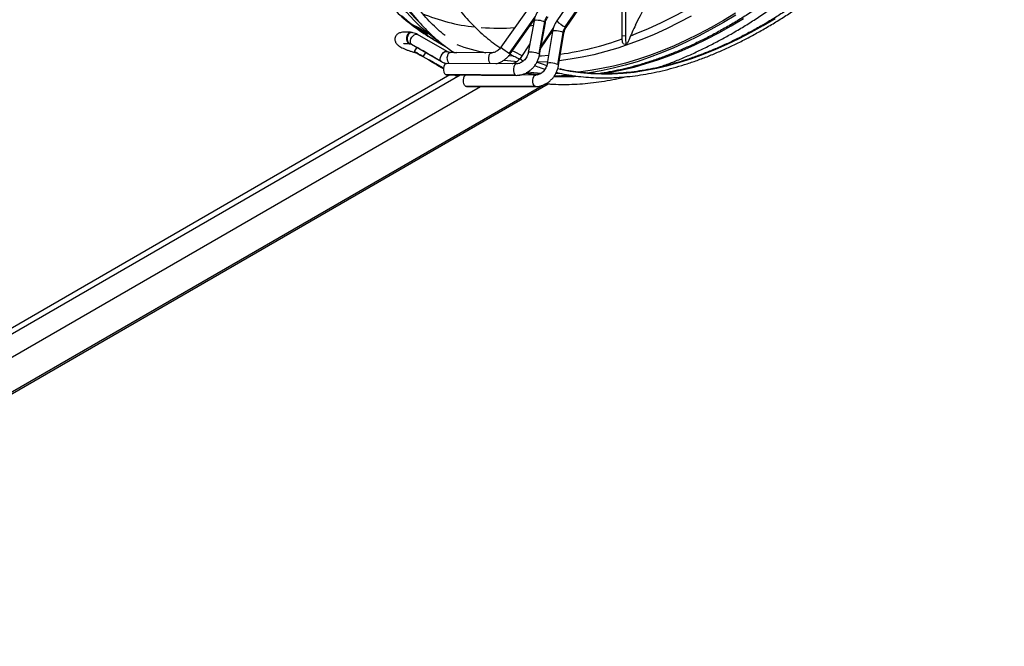
# Model space of a CAD drawing. Units: millimetres. Extents: x 5 to 414, y 3 to 291.
# Drawn here: x 382 to 392, y 139 to 146 of the extents above; entities that cross this region are included whole.
import ezdxf

# ---------------------------------------------------------------- set-up
doc = ezdxf.new("R2010")
doc.units = ezdxf.units.MM

msp = doc.modelspace()

# ---------------------------------------------------------------- linework, layer by layer
at = {"color": 7, "linetype": 'Continuous', "lineweight": 25}
for p, q in [((388.833, 148.066), (386.989, 145.456)), ((387.756, 146.016), (387.558, 145.724)), ((388.224, 145.577), (388.224, 146.085)), ((388.257, 146.081), (388.257, 145.573)), ((387.644, 145.662), (387.843, 145.955)), ((387.654, 145.658), (387.853, 145.951)), ((387.085, 145.389), (387.329, 145.735)), ((387.327, 145.726), (387.268, 145.403)), ((387.434, 145.715), (387.375, 145.391)), ((387.383, 145.382), (387.442, 145.705)), ((386.076, 145.607), (386.069, 145.608)), ((386.142, 145.661), (386.136, 145.651)), ((386.214, 145.612), (386.209, 145.605)), ((387.395, 145.446), (387.517, 145.626)), ((387.515, 145.617), (387.461, 145.29)), ((387.568, 145.28), (387.622, 145.606)), ((386.442, 145.411), (386.138, 145.587)), ((386.302, 145.536), (386.425, 145.465)), ((387.576, 145.271), (387.63, 145.598)), ((388.224, 145.577), (388.257, 145.573)), ((386.049, 145.494), (386.056, 145.493)), ((386.057, 145.491), (386.064, 145.491)), ((386.079, 145.486), (386.383, 145.311)), ((386.132, 145.456), (386.107, 145.412)), ((387.284, 145.491), (387.184, 145.343)), ((388.236, 145.492), (388.269, 145.488)), ((386.198, 145.359), (386.223, 145.403)), ((386.303, 145.299), (386.261, 145.323)), ((386.51, 145.403), (386.474, 145.403)), ((386.895, 145.4), (386.541, 145.403)), ((386.344, 145.275), (386.385, 145.251)), ((387.148, 145.287), (386.436, 145.292)), ((386.47, 145.175), (380.932, 141.978)), ((386.426, 145.178), (386.435, 145.175)), ((387.139, 145.173), (386.426, 145.178)), ((386.435, 145.175), (387.148, 145.17)), ((386.54, 145.162), (386.547, 145.175)), ((387.345, 145.173), (387.182, 145.174)), ((387.605, 145.162), (387.615, 145.168)), ((377.556, 139.361), (387.469, 145.084)), ((378.486, 140.27), (386.78, 145.058)), ((386.629, 145.061), (387.336, 145.059)), ((386.637, 145.058), (386.629, 145.061)), ((386.637, 145.058), (387.345, 145.057))]:
    msp.add_line(p, q, dxfattribs=at)
at = {"color": 8, "linetype": 'Continuous', "lineweight": 25}
for p, q in [((387.075, 145.394), (387.338, 145.766)), ((387.318, 145.676), (387.284, 145.671)), ((387.526, 145.657), (387.399, 145.471)), ((386.063, 145.491), (386.057, 145.493)), ((386.261, 145.323), (386.261, 145.323)), ((387.118, 145.365), (387.069, 145.369)), ((386.303, 145.299), (386.303, 145.299)), ((378.285, 140.39), (386.573, 145.174)), ((387.139, 145.173), (387.148, 145.17)), ((387.588, 145.167), (387.581, 145.162)), ((387.445, 145.084), (378.319, 139.816)), ((387.345, 145.057), (387.336, 145.059))]:
    msp.add_line(p, q, dxfattribs=at)
at = {"color": 7, "linetype": 'Continuous', "lineweight": 25, "flags": 128}
for points in [[(386.372, 145.503), (386.34, 145.526), (386.257, 145.589), (386.178, 145.658), (386.103, 145.731), (386.03, 145.81), (385.961, 145.892), (385.896, 145.98), (385.834, 146.072), (385.776, 146.168), (385.722, 146.269), (385.671, 146.373), (385.624, 146.482), (385.582, 146.595), (385.543, 146.712), (385.508, 146.832), (385.477, 146.956), (385.45, 147.083), (385.427, 147.214), (385.408, 147.348), (385.394, 147.484), (385.384, 147.624), (385.377, 147.766), (385.375, 147.911)], [(386.15, 145.719), (386.117, 145.752), (386.045, 145.829), (385.976, 145.912), (385.911, 145.999), (385.85, 146.09), (385.792, 146.186), (385.738, 146.286), (385.687, 146.391), (385.641, 146.499), (385.598, 146.611), (385.559, 146.727), (385.525, 146.847), (385.494, 146.97), (385.467, 147.097), (385.445, 147.227), (385.426, 147.36), (385.411, 147.497), (385.401, 147.636), (385.395, 147.777), (385.393, 147.922)], [(389.38, 145.804), (389.255, 145.728), (389.129, 145.657), (389.003, 145.59), (388.877, 145.528), (388.752, 145.471), (388.627, 145.42), (388.503, 145.373), (388.38, 145.331), (388.257, 145.295), (388.136, 145.264), (388.015, 145.238), (387.897, 145.218), (387.779, 145.203), (387.769, 145.201)], [(389.381, 145.784), (389.255, 145.708), (389.128, 145.636), (389.002, 145.569), (388.875, 145.507), (388.75, 145.45), (388.624, 145.398), (388.5, 145.351), (388.376, 145.309), (388.253, 145.273), (388.131, 145.242), (388.01, 145.216), (387.89, 145.195), (387.863, 145.191)], [(386.198, 145.359), (386.172, 145.375), (386.15, 145.387), (386.132, 145.398), (386.118, 145.406), (386.11, 145.41), (386.107, 145.412), (386.109, 145.411), (386.117, 145.407), (386.129, 145.399), (386.147, 145.389), (386.168, 145.377), (386.194, 145.362), (386.223, 145.345), (386.254, 145.327), (386.287, 145.308), (386.321, 145.289), (386.355, 145.269), (386.388, 145.25), (386.405, 145.24)], [(386.223, 145.403), (386.197, 145.418), (386.175, 145.431), (386.157, 145.441), (386.143, 145.449), (386.135, 145.454), (386.132, 145.456), (386.132, 145.456)], [(386.383, 145.311), (386.375, 145.32), (386.371, 145.334), (386.373, 145.351), (386.379, 145.37), (386.39, 145.387), (386.403, 145.401), (386.417, 145.411), (386.431, 145.414), (386.442, 145.411)], [(387.107, 145.421), (387.124, 145.412), (387.203, 145.371)], [(386.405, 145.24), (386.393, 145.247), (386.36, 145.266), (386.326, 145.286), (386.292, 145.305), (386.259, 145.324), (386.228, 145.343), (386.198, 145.359)], [(386.423, 145.287), (386.418, 145.29), (386.385, 145.309), (386.351, 145.329), (386.317, 145.349), (386.284, 145.368), (386.253, 145.386), (386.223, 145.403)], [(386.261, 145.323), (386.254, 145.327), (386.252, 145.328), (386.257, 145.326), (386.267, 145.32), (386.281, 145.312), (386.298, 145.302), (386.315, 145.292), (386.331, 145.283), (386.344, 145.275)], [(387.356, 145.304), (387.398, 145.289), (387.456, 145.27)], [(386.385, 145.251), (386.393, 145.247), (386.395, 145.246), (386.39, 145.249), (386.38, 145.255), (386.366, 145.263), (386.349, 145.273), (386.331, 145.283), (386.315, 145.292), (386.303, 145.299)], [(386.436, 145.292), (386.434, 145.292), (386.424, 145.288), (386.415, 145.277), (386.408, 145.261), (386.405, 145.241), (386.406, 145.221), (386.409, 145.203), (386.416, 145.188), (386.426, 145.178)], [(387.568, 145.239), (387.594, 145.233), (387.596, 145.232)], [(386.518, 145.175), (386.528, 145.169), (386.537, 145.164), (386.54, 145.162), (386.538, 145.164), (386.53, 145.168), (386.518, 145.175)], [(386.629, 145.061), (386.619, 145.07), (386.612, 145.084), (386.608, 145.103), (386.607, 145.123), (386.61, 145.142), (386.616, 145.159), (386.625, 145.17), (386.632, 145.174)], [(387.399, 145.19), (387.326, 145.195), (387.259, 145.202)], [(387.59, 145.189), (387.549, 145.188), (387.548, 145.188)]]:
    msp.add_lwpolyline(points, dxfattribs=at)
at = {"color": 8, "linetype": 'Continuous', "lineweight": 25, "flags": 128}
for points in [[(389.887, 146.55), (389.859, 146.526), (389.736, 146.423), (389.613, 146.325), (389.489, 146.231), (389.365, 146.141), (389.24, 146.056), (389.115, 145.975), (388.989, 145.899), (388.864, 145.828), (388.738, 145.762), (388.613, 145.7), (388.488, 145.644), (388.364, 145.592), (388.308, 145.57)], [(386.302, 145.536), (386.224, 145.583), (386.139, 145.642), (386.057, 145.705), (385.978, 145.774)], [(387.327, 145.726), (387.33, 145.73), (387.338, 145.732), (387.352, 145.734), (387.369, 145.733), (387.388, 145.73), (387.406, 145.726), (387.422, 145.721), (387.434, 145.715)], [(387.434, 145.715), (387.441, 145.709), (387.442, 145.705)], [(388.928, 145.772), (388.802, 145.706), (388.676, 145.644), (388.551, 145.587), (388.426, 145.535), (388.302, 145.489), (388.179, 145.447), (388.057, 145.411), (387.935, 145.38), (387.815, 145.354), (387.696, 145.333), (387.584, 145.319)], [(387.596, 145.232), (387.695, 145.213), (387.799, 145.198), (387.904, 145.189), (388.012, 145.185), (388.122, 145.186), (388.233, 145.192), (388.346, 145.204), (388.461, 145.221), (388.577, 145.244), (388.694, 145.271), (388.812, 145.304), (388.932, 145.342), (389.052, 145.386), (389.172, 145.434), (389.294, 145.487), (389.415, 145.546), (389.537, 145.609), (389.66, 145.677), (389.782, 145.75)], [(388.012, 145.185), (388.105, 145.201), (388.224, 145.225), (388.345, 145.254), (388.466, 145.289), (388.588, 145.328), (388.711, 145.373), (388.835, 145.423), (388.959, 145.478), (389.084, 145.538), (389.209, 145.603), (389.334, 145.673), (389.459, 145.748)], [(386.049, 145.494), (386.041, 145.503), (386.034, 145.517), (386.031, 145.535), (386.032, 145.554), (386.036, 145.573), (386.043, 145.589), (386.052, 145.601), (386.063, 145.607), (386.069, 145.608)], [(386.056, 145.493), (386.047, 145.503), (386.041, 145.518), (386.038, 145.536), (386.039, 145.557), (386.044, 145.576), (386.052, 145.592), (386.062, 145.603), (386.073, 145.607), (386.076, 145.607)], [(387.622, 145.606), (387.609, 145.612), (387.593, 145.616), (387.575, 145.62), (387.556, 145.623), (387.539, 145.623), (387.525, 145.622), (387.517, 145.62), (387.515, 145.617)], [(387.63, 145.598), (387.629, 145.601), (387.622, 145.606)], [(387.654, 145.658), (387.652, 145.659), (387.644, 145.662)], [(386.079, 145.486), (386.071, 145.495), (386.068, 145.508), (386.068, 145.524), (386.073, 145.541), (386.082, 145.558), (386.094, 145.573), (386.107, 145.583), (386.121, 145.589), (386.133, 145.589), (386.138, 145.587)], [(386.057, 145.491), (386.055, 145.492), (386.049, 145.494)], [(387.268, 145.403), (387.269, 145.404), (387.276, 145.408), (387.289, 145.41), (387.306, 145.41), (387.326, 145.407), (387.345, 145.403), (387.363, 145.397), (387.375, 145.391)], [(386.46, 145.292), (386.455, 145.299), (386.448, 145.314), (386.444, 145.332), (386.443, 145.353), (386.447, 145.372), (386.453, 145.388), (386.462, 145.399), (386.472, 145.403), (386.474, 145.403)], [(386.881, 145.289), (386.876, 145.296), (386.869, 145.311), (386.865, 145.329), (386.865, 145.35), (386.868, 145.369), (386.874, 145.385), (386.883, 145.396), (386.894, 145.4), (386.895, 145.4)], [(387.154, 145.309), (387.126, 145.311), (387.018, 145.322)], [(387.085, 145.389), (387.082, 145.39), (387.075, 145.394)], [(387.464, 145.309), (387.463, 145.308), (387.356, 145.304)], [(387.375, 145.391), (387.382, 145.385), (387.383, 145.382)], [(387.475, 145.371), (387.404, 145.366), (387.379, 145.365)], [(387.148, 145.287), (387.147, 145.287), (387.137, 145.283), (387.128, 145.272), (387.121, 145.256), (387.118, 145.236), (387.119, 145.216), (387.122, 145.198), (387.129, 145.183), (387.139, 145.173)], [(387.568, 145.28), (387.555, 145.285), (387.538, 145.29), (387.518, 145.294), (387.498, 145.296), (387.481, 145.297), (387.468, 145.295), (387.462, 145.292), (387.461, 145.29)], [(387.576, 145.271), (387.575, 145.275), (387.568, 145.28)], [(387.245, 145.193), (387.317, 145.181), (387.365, 145.175)], [(387.336, 145.059), (387.327, 145.068), (387.319, 145.082), (387.315, 145.101), (387.314, 145.121), (387.317, 145.141), (387.323, 145.157), (387.332, 145.168), (387.343, 145.173), (387.345, 145.173)]]:
    msp.add_lwpolyline(points, dxfattribs=at)
at = {"color": 8, "linetype": 'Continuous', "lineweight": 25}
for centre, radius, start, end in [((386.922, 147.549), 1.897, 247.1727, 263.9861), ((387.81, 145.987), 0.365, 226.1884, 242.9087), ((386.965, 147.951), 2.301, 265.5898, 274.1074), ((387.151, 148.545), 3.191, 277.9902, 289.6522), ((387.2, 147.277), 1.912, 249.8021, 258.9937), ((387.381, 145.904), 0.595, 228.8451, 239.0671), ((387.302, 145.453), 0.162, 222.8792, 238.1388), ((387.643, 147.507), 2.35, 267.2538, 272.9788)]:
    msp.add_arc(centre, radius, start, end, dxfattribs=at)
at = {"color": 7, "linetype": 'Continuous', "lineweight": 25}
for centre, radius, start, end in [((387.571, 145.689), 0.14, 144.6281, 169.466), ((387.275, 147.117), 1.856, 230.6007, 232.1563), ((387.381, 147.055), 1.856, 230.6007, 232.1563), ((387.76, 145.583), 0.141, 145.7436, 170.4609), ((389.729, 144.929), 1.558, 157.0469, 158.2803), ((386.067, 145.511), 0.0209, 238.4903, 239.9916), ((386.051, 145.436), 0.057, 60.1437, 84.2344), ((386.089, 145.503), 0.0195, 238.3843, 239.9945), ((387.5, 147.66), 2.495, 270.7659, 274.184)]:
    msp.add_arc(centre, radius, start, end, dxfattribs=at)
for centre, major_axis, ratio, start_param, end_param in [((389.011, 150.255), (4.263, 3.574), 0.79563, 3.51912, 3.527078), ((389.223, 150.133), (9.151, -5.803), 0.500898, 4.691997, 4.699955), ((389.011, 150.255), (9.151, -5.803), 0.500898, 4.71587, 4.723828), ((389.223, 150.133), (4.263, 3.574), 0.79563, 3.495247, 3.503205), ((395.846, 144.588), (7.664, -0.449), 0.447256, 2.949837, 2.994225)]:
    msp.add_ellipse(centre, major_axis=major_axis, ratio=ratio, start_param=start_param, end_param=end_param, dxfattribs=at)
for points, knots in [([(386.476, 151.393), (386.475, 151.392), (386.447, 151.342), (386.395, 151.241), (386.318, 151.091), (386.245, 150.94), (386.175, 150.787), (386.108, 150.634), (386.044, 150.481), (385.983, 150.326), (385.925, 150.172), (385.871, 150.018), (385.82, 149.863), (385.772, 149.709), (385.728, 149.555), (385.687, 149.401), (385.65, 149.249), (385.617, 149.096), (385.587, 148.945), (385.56, 148.795), (385.538, 148.646), (385.519, 148.498), (385.503, 148.352), (385.492, 148.208), (385.484, 148.065), (385.48, 147.924), (385.479, 147.785), (385.483, 147.649), (385.49, 147.514), (385.501, 147.382), (385.515, 147.253), (385.534, 147.126), (385.556, 147.002), (385.581, 146.881), (385.611, 146.763), (385.644, 146.649), (385.68, 146.537), (385.721, 146.429), (385.764, 146.325), (385.812, 146.224), (385.862, 146.127), (385.916, 146.034), (385.974, 145.944), (386.034, 145.859), (386.098, 145.777), (386.165, 145.7), (386.235, 145.627), (386.308, 145.559), (386.384, 145.494), (386.451, 145.443), (386.494, 145.415), (386.509, 145.405)], [0, 0, 0, 0, 0.000385, 0.021417, 0.04245, 0.063482, 0.084516, 0.105549, 0.126583, 0.147618, 0.168653, 0.18969, 0.210727, 0.231765, 0.252804, 0.273845, 0.294886, 0.315929, 0.336973, 0.358019, 0.379066, 0.400114, 0.421164, 0.442216, 0.463268, 0.484322, 0.505377, 0.526433, 0.547489, 0.568546, 0.589603, 0.610659, 0.631713, 0.652766, 0.673815, 0.694861, 0.715902, 0.736936, 0.757963, 0.778982, 0.79999, 0.820987, 0.841971, 0.862942, 0.8839, 0.904842, 0.925771, 0.946686, 0.967589, 0.988482, 1, 1, 1, 1]), ([(386.421, 145.574), (386.408, 145.584), (386.371, 145.614), (386.311, 145.67), (386.242, 145.74), (386.176, 145.815), (386.113, 145.893), (386.053, 145.976), (385.996, 146.062), (385.943, 146.153), (385.893, 146.247), (385.846, 146.345), (385.803, 146.447), (385.764, 146.552), (385.727, 146.661), (385.695, 146.773), (385.665, 146.888), (385.64, 147.006), (385.618, 147.127), (385.599, 147.251), (385.585, 147.378), (385.574, 147.508), (385.566, 147.64), (385.563, 147.774), (385.563, 147.91), (385.567, 148.049), (385.574, 148.19), (385.585, 148.332), (385.6, 148.477), (385.618, 148.622), (385.641, 148.769), (385.666, 148.918), (385.696, 149.067), (385.729, 149.218), (385.765, 149.369), (385.805, 149.521), (385.849, 149.674), (385.896, 149.827), (385.946, 149.98), (386, 150.133), (386.057, 150.286), (386.117, 150.439), (386.18, 150.591), (386.247, 150.743), (386.316, 150.894), (386.389, 151.045), (386.464, 151.194), (386.518, 151.297), (386.546, 151.349), (386.548, 151.352)], [0, 0, 0, 0, 0.011096, 0.033181, 0.055254, 0.077314, 0.099358, 0.121387, 0.143399, 0.165397, 0.18738, 0.209349, 0.231307, 0.253254, 0.275193, 0.297123, 0.319048, 0.340968, 0.362883, 0.384796, 0.406707, 0.428616, 0.450525, 0.472434, 0.494342, 0.516252, 0.538161, 0.560072, 0.581984, 0.603897, 0.625812, 0.647728, 0.669645, 0.691564, 0.713483, 0.735405, 0.757327, 0.779251, 0.801175, 0.823101, 0.845028, 0.866955, 0.888883, 0.910812, 0.932742, 0.954672, 0.976602, 0.998533, 1, 1, 1, 1]), ([(386.95, 151.124), (386.945, 151.116), (386.914, 151.059), (386.859, 150.953), (386.786, 150.806), (386.715, 150.658), (386.648, 150.51), (386.583, 150.361), (386.522, 150.211), (386.464, 150.06), (386.409, 149.91), (386.357, 149.76), (386.309, 149.609), (386.264, 149.459), (386.223, 149.309), (386.185, 149.16), (386.151, 149.012), (386.12, 148.864), (386.093, 148.718), (386.07, 148.572), (386.05, 148.428), (386.034, 148.285), (386.022, 148.144), (386.013, 148.005), (386.008, 147.867), (386.007, 147.732), (386.009, 147.598), (386.016, 147.467), (386.026, 147.339), (386.04, 147.213), (386.057, 147.089), (386.078, 146.969), (386.103, 146.851), (386.131, 146.737), (386.164, 146.625), (386.199, 146.517), (386.238, 146.413), (386.281, 146.312), (386.327, 146.214), (386.377, 146.12), (386.43, 146.03), (386.486, 145.944), (386.546, 145.862), (386.609, 145.784), (386.674, 145.711), (386.743, 145.641), (386.815, 145.576), (386.89, 145.515), (386.946, 145.473), (386.979, 145.453), (386.984, 145.449)], [0, 0, 0, 0, 0.00383, 0.025397, 0.046965, 0.068533, 0.090102, 0.11167, 0.133239, 0.154808, 0.176378, 0.197948, 0.219519, 0.24109, 0.262662, 0.284235, 0.305808, 0.327382, 0.348956, 0.370532, 0.392108, 0.413685, 0.435263, 0.456842, 0.478421, 0.500001, 0.521581, 0.543162, 0.564743, 0.586324, 0.607905, 0.629485, 0.651064, 0.672641, 0.694216, 0.715789, 0.737358, 0.758923, 0.780483, 0.802037, 0.823585, 0.845126, 0.866659, 0.888185, 0.909702, 0.931212, 0.952714, 0.974209, 0.995699, 1, 1, 1, 1]), ([(391.87, 148.299), (391.849, 148.265), (391.799, 148.183), (391.717, 148.056), (391.624, 147.917), (391.529, 147.78), (391.432, 147.646), (391.332, 147.514), (391.231, 147.384), (391.128, 147.257), (391.023, 147.132), (390.916, 147.011), (390.808, 146.892), (390.698, 146.777), (390.587, 146.665), (390.475, 146.556), (390.361, 146.451), (390.247, 146.349), (390.132, 146.25), (390.016, 146.156), (389.899, 146.065), (389.782, 145.979), (389.664, 145.896), (389.546, 145.817), (389.429, 145.743), (389.351, 145.698), (389.313, 145.675)], [0, 0, 0, 0, 0.029986, 0.072232, 0.114479, 0.156724, 0.198968, 0.241212, 0.283454, 0.325694, 0.367933, 0.41017, 0.452405, 0.494638, 0.536869, 0.579097, 0.621323, 0.663545, 0.705765, 0.747982, 0.790196, 0.832408, 0.874616, 0.916821, 0.959024, 1, 1, 1, 1]), ([(389.355, 145.603), (389.376, 145.615), (389.437, 145.651), (389.538, 145.713), (389.657, 145.791), (389.777, 145.873), (389.896, 145.959), (390.014, 146.049), (390.132, 146.143), (390.249, 146.24), (390.365, 146.342), (390.48, 146.447), (390.594, 146.555), (390.707, 146.667), (390.818, 146.782), (390.928, 146.9), (391.036, 147.021), (391.143, 147.145), (391.248, 147.272), (391.351, 147.401), (391.452, 147.534), (391.551, 147.668), (391.648, 147.805), (391.743, 147.944), (391.835, 148.085), (391.901, 148.188), (391.935, 148.245), (391.94, 148.253)], [0, 0, 0, 0, 0.022232, 0.064446, 0.106659, 0.14887, 0.191079, 0.233285, 0.275489, 0.317691, 0.35989, 0.402087, 0.444281, 0.486472, 0.528662, 0.570849, 0.613034, 0.655218, 0.697399, 0.739579, 0.781758, 0.823935, 0.866112, 0.908287, 0.950462, 0.992636, 1, 1, 1, 1]), ([(392.081, 148.166), (392.064, 148.139), (392.019, 148.065), (391.942, 147.947), (391.851, 147.811), (391.758, 147.678), (391.663, 147.546), (391.565, 147.417), (391.466, 147.291), (391.364, 147.167), (391.261, 147.046), (391.157, 146.928), (391.05, 146.813), (390.943, 146.7), (390.834, 146.592), (390.724, 146.486), (390.612, 146.384), (390.5, 146.286), (390.387, 146.191), (390.273, 146.1), (390.159, 146.013), (390.044, 145.93), (389.928, 145.851), (389.813, 145.776), (389.72, 145.719), (389.665, 145.687), (389.649, 145.678)], [0, 0, 0, 0, 0.02532, 0.06882, 0.112319, 0.155818, 0.199316, 0.242814, 0.286311, 0.329808, 0.373303, 0.416797, 0.460291, 0.503783, 0.547273, 0.590762, 0.63425, 0.677737, 0.721221, 0.764704, 0.808186, 0.851666, 0.895144, 0.938621, 0.982096, 1, 1, 1, 1]), ([(389.67, 145.642), (389.69, 145.654), (389.75, 145.689), (389.848, 145.749), (389.965, 145.825), (390.081, 145.905), (390.196, 145.989), (390.312, 146.077), (390.426, 146.169), (390.54, 146.265), (390.652, 146.364), (390.764, 146.467), (390.875, 146.574), (390.984, 146.683), (391.092, 146.796), (391.199, 146.912), (391.304, 147.031), (391.407, 147.153), (391.509, 147.278), (391.608, 147.405), (391.706, 147.535), (391.802, 147.667), (391.895, 147.801), (391.986, 147.938), (392.06, 148.052), (392.102, 148.122), (392.116, 148.144)], [0, 0, 0, 0, 0.022887, 0.06636, 0.109834, 0.153307, 0.196778, 0.240248, 0.283717, 0.327184, 0.37065, 0.414115, 0.457578, 0.50104, 0.544501, 0.58796, 0.631418, 0.674876, 0.718332, 0.761787, 0.805242, 0.848696, 0.89215, 0.935603, 0.979056, 1, 1, 1, 1]), ([(385.481, 146.414), (385.492, 146.393), (385.521, 146.338), (385.571, 146.254), (385.631, 146.162), (385.695, 146.074), (385.762, 145.99), (385.832, 145.911), (385.905, 145.836), (385.981, 145.765), (386.06, 145.699), (386.142, 145.638), (386.222, 145.583), (386.276, 145.551), (386.301, 145.536)], [0, 0, 0, 0, 0.0569863, 0.1451625, 0.2330686, 0.3206921, 0.4080277, 0.4950779, 0.5818538, 0.6683755, 0.7546719, 0.8407793, 0.9267414, 1, 1, 1, 1]), ([(388.36, 145.683), (388.377, 145.715), (388.409, 145.779), (388.462, 145.875), (388.514, 145.967), (388.549, 146.026), (388.567, 146.056)], [0, 0, 0, 0, 0.282345, 0.562544, 0.7816, 1, 1, 1, 1]), ([(387.372, 145.832), (387.368, 145.827), (387.358, 145.811), (387.344, 145.784), (387.333, 145.754), (387.329, 145.734), (387.327, 145.726)], [0, 0, 0, 0, 0.173278, 0.476558, 0.780607, 1, 1, 1, 1]), ([(387.442, 145.705), (387.442, 145.709), (387.445, 145.72), (387.451, 145.739), (387.46, 145.755), (387.466, 145.763), (387.467, 145.765)], [0, 0, 0, 0, 0.173147, 0.53903, 0.905047, 1, 1, 1, 1]), ([(387.558, 145.724), (387.554, 145.718), (387.544, 145.703), (387.531, 145.675), (387.52, 145.645), (387.516, 145.625), (387.515, 145.617)], [0, 0, 0, 0, 0.173426, 0.47674, 0.780805, 1, 1, 1, 1]), ([(386.069, 145.608), (386.064, 145.608), (386.049, 145.61), (386.025, 145.611), (385.998, 145.61), (385.976, 145.607), (385.958, 145.602), (385.943, 145.595), (385.93, 145.585), (385.919, 145.572), (385.911, 145.555), (385.909, 145.537), (385.911, 145.52), (385.917, 145.505), (385.925, 145.492), (385.936, 145.48), (385.95, 145.469), (385.968, 145.457), (385.992, 145.445), (386.019, 145.433), (386.049, 145.422), (386.081, 145.412), (386.108, 145.404), (386.125, 145.4), (386.13, 145.399)], [0, 0, 0, 0, 0.030002, 0.089171, 0.15052, 0.217591, 0.260166, 0.297194, 0.331981, 0.365892, 0.399645, 0.435927, 0.469235, 0.501391, 0.534554, 0.571422, 0.616548, 0.677412, 0.737074, 0.799473, 0.858567, 0.916131, 0.97296, 1, 1, 1, 1]), ([(386.138, 145.587), (386.132, 145.59), (386.118, 145.597), (386.097, 145.604), (386.082, 145.606), (386.076, 145.607)], [0, 0, 0, 0, 0.290359, 0.725189, 1, 1, 1, 1]), ([(387.554, 145.201), (387.563, 145.198), (387.605, 145.188), (387.68, 145.174), (387.779, 145.159), (387.88, 145.149), (387.983, 145.144), (388.087, 145.144), (388.194, 145.149), (388.301, 145.159), (388.41, 145.173), (388.521, 145.192), (388.632, 145.216), (388.745, 145.245), (388.859, 145.278), (388.973, 145.317), (389.088, 145.359), (389.204, 145.407), (389.32, 145.459), (389.436, 145.515), (389.553, 145.576), (389.631, 145.62), (389.67, 145.642)], [0, 0, 0, 0, 0.015941, 0.067595, 0.119266, 0.170956, 0.222665, 0.274392, 0.326137, 0.377898, 0.429675, 0.481464, 0.533265, 0.585076, 0.636895, 0.68872, 0.74055, 0.792384, 0.84422, 0.896059, 0.947898, 1, 1, 1, 1]), ([(389.649, 145.678), (389.629, 145.667), (389.57, 145.633), (389.472, 145.581), (389.357, 145.522), (389.242, 145.469), (389.127, 145.42), (389.013, 145.375), (388.899, 145.335), (388.786, 145.3), (388.675, 145.27), (388.564, 145.244), (388.454, 145.222), (388.346, 145.206), (388.239, 145.194), (388.133, 145.188), (388.029, 145.185), (387.927, 145.188), (387.826, 145.196), (387.728, 145.208), (387.65, 145.221), (387.605, 145.231), (387.593, 145.235)], [0, 0, 0, 0, 0.027766, 0.080546, 0.133325, 0.186105, 0.238884, 0.291665, 0.344447, 0.397232, 0.45002, 0.502814, 0.555614, 0.608423, 0.661243, 0.714074, 0.766919, 0.819781, 0.87266, 0.925559, 0.978478, 1, 1, 1, 1]), ([(387.63, 145.598), (387.631, 145.601), (387.633, 145.613), (387.639, 145.632), (387.648, 145.648), (387.653, 145.657), (387.654, 145.658)], [0, 0, 0, 0, 0.173263, 0.53872, 0.904296, 1, 1, 1, 1]), ([(389.313, 145.675), (389.292, 145.663), (389.232, 145.629), (389.133, 145.575), (389.015, 145.516), (388.897, 145.461), (388.78, 145.41), (388.663, 145.364), (388.548, 145.323), (388.432, 145.286), (388.318, 145.254), (388.205, 145.227), (388.094, 145.204), (388.022, 145.193), (387.986, 145.187)], [0, 0, 0, 0, 0.045742, 0.132714, 0.219685, 0.306655, 0.393625, 0.480598, 0.567575, 0.65456, 0.741556, 0.828567, 0.915598, 1, 1, 1, 1]), ([(388.236, 145.493), (388.236, 145.493), (388.233, 145.492), (388.228, 145.504), (388.225, 145.53), (388.224, 145.562), (388.224, 145.577)], [0, 0, 0, 0, 0.088292, 0.360018, 0.679988, 1, 1, 1, 1]), ([(388.257, 145.573), (388.257, 145.56), (388.257, 145.533), (388.26, 145.506), (388.265, 145.489), (388.272, 145.486), (388.278, 145.499), (388.281, 145.505)], [0, 0, 0, 0, 0.186809, 0.373594, 0.56035, 0.780195, 1, 1, 1, 1]), ([(388.589, 145.25), (388.6, 145.254), (388.651, 145.271), (388.741, 145.305), (388.86, 145.353), (388.979, 145.407), (389.099, 145.465), (389.217, 145.526), (389.302, 145.573), (389.347, 145.599), (389.355, 145.603)], [0, 0, 0, 0, 0.044628, 0.200476, 0.356344, 0.512227, 0.66812, 0.824019, 0.971728, 1, 1, 1, 1]), ([(385.998, 145.492), (385.998, 145.492), (385.998, 145.492), (386, 145.493), (386.006, 145.493), (386.018, 145.494), (386.034, 145.494), (386.048, 145.492), (386.056, 145.492), (386.057, 145.491)], [0, 0, 0, 0, 0.001044, 0.150499, 0.322117, 0.51862, 0.73733, 0.969667, 1, 1, 1, 1]), ([(386.064, 145.491), (386.066, 145.491), (386.071, 145.49), (386.076, 145.487), (386.079, 145.486)], [0, 0, 0, 0, 0.28872, 1, 1, 1, 1]), ([(386.474, 145.403), (386.471, 145.403), (386.463, 145.404), (386.452, 145.406), (386.445, 145.41), (386.442, 145.411)], [0, 0, 0, 0, 0.2086487, 0.7016345, 1, 1, 1, 1]), ([(386.989, 145.456), (386.987, 145.453), (386.98, 145.443), (386.966, 145.429), (386.948, 145.416), (386.929, 145.406), (386.911, 145.401), (386.9, 145.4), (386.895, 145.4)], [0, 0, 0, 0, 0.089072, 0.27526, 0.461217, 0.647029, 0.833736, 1, 1, 1, 1]), ([(386.383, 145.31), (386.389, 145.307), (386.404, 145.3), (386.421, 145.293), (386.434, 145.291), (386.436, 145.291)], [0, 0, 0, 0, 0.349682, 0.893362, 1, 1, 1, 1]), ([(386.51, 145.403), (386.51, 145.403), (386.51, 145.403), (386.511, 145.403), (386.513, 145.402), (386.515, 145.402), (386.519, 145.402), (386.524, 145.402), (386.529, 145.402), (386.534, 145.402), (386.539, 145.403), (386.541, 145.403), (386.541, 145.403)], [0, 0, 0, 0, 0.002648, 0.122489, 0.240008, 0.358384, 0.476791, 0.595151, 0.713299, 0.830972, 0.95048, 1, 1, 1, 1]), ([(386.938, 145.289), (386.94, 145.289), (386.953, 145.291), (386.976, 145.3), (387.006, 145.314), (387.034, 145.334), (387.059, 145.357), (387.076, 145.376), (387.083, 145.387), (387.085, 145.389)], [0, 0, 0, 0, 0.041069, 0.224899, 0.410521, 0.597609, 0.785774, 0.965619, 1, 1, 1, 1]), ([(387.084, 145.387), (387.099, 145.378), (387.13, 145.36), (387.163, 145.344), (387.179, 145.336)], [0, 0, 0, 0, 0.505861, 1, 1, 1, 1]), ([(387.184, 145.343), (387.181, 145.34), (387.175, 145.33), (387.161, 145.316), (387.143, 145.302), (387.125, 145.293), (387.111, 145.288), (387.105, 145.287), (387.104, 145.287)], [0, 0, 0, 0, 0.1025945, 0.3170468, 0.5312459, 0.7454734, 0.9612017, 1, 1, 1, 1]), ([(387.268, 145.403), (387.268, 145.399), (387.265, 145.388), (387.259, 145.369), (387.247, 145.348), (387.232, 145.329), (387.215, 145.312), (387.196, 145.3), (387.177, 145.291), (387.161, 145.287), (387.152, 145.287), (387.148, 145.287)], [0, 0, 0, 0, 0.058616, 0.182479, 0.306388, 0.429974, 0.553216, 0.67618, 0.799174, 0.923061, 1, 1, 1, 1]), ([(387.148, 145.17), (387.154, 145.171), (387.171, 145.171), (387.199, 145.176), (387.23, 145.186), (387.26, 145.201), (387.288, 145.221), (387.313, 145.244), (387.336, 145.271), (387.355, 145.301), (387.37, 145.334), (387.379, 145.361), (387.382, 145.377), (387.383, 145.382)], [0, 0, 0, 0, 0.060191, 0.15732, 0.255091, 0.353815, 0.453318, 0.553395, 0.653875, 0.754649, 0.855665, 0.956888, 1, 1, 1, 1]), ([(387.333, 145.269), (387.354, 145.261), (387.388, 145.248), (387.424, 145.237), (387.438, 145.233)], [0, 0, 0, 0, 0.595601, 1, 1, 1, 1]), ([(387.461, 145.29), (387.461, 145.287), (387.458, 145.275), (387.452, 145.256), (387.441, 145.235), (387.426, 145.215), (387.41, 145.199), (387.392, 145.186), (387.373, 145.178), (387.357, 145.174), (387.348, 145.174), (387.345, 145.173)], [0, 0, 0, 0, 0.058722, 0.182581, 0.306481, 0.430062, 0.553298, 0.676298, 0.799472, 0.923861, 1, 1, 1, 1]), ([(387.345, 145.057), (387.351, 145.057), (387.368, 145.057), (387.396, 145.063), (387.426, 145.073), (387.456, 145.088), (387.483, 145.108), (387.509, 145.132), (387.531, 145.159), (387.549, 145.189), (387.564, 145.222), (387.572, 145.249), (387.575, 145.266), (387.576, 145.271)], [0, 0, 0, 0, 0.060289, 0.156992, 0.25433, 0.352652, 0.451814, 0.551612, 0.65186, 0.75243, 0.853253, 0.954295, 1, 1, 1, 1]), ([(387.367, 145.177), (387.361, 145.178), (387.322, 145.182), (387.281, 145.188), (387.247, 145.195), (387.246, 145.195)], [0, 0, 0, 0, 0.141583, 0.9603727, 1, 1, 1, 1]), ([(387.448, 145.085), (387.464, 145.084), (387.514, 145.08), (387.602, 145.077), (387.71, 145.078), (387.819, 145.084), (387.931, 145.095), (388.043, 145.111), (388.156, 145.131), (388.231, 145.148), (388.268, 145.157)], [0, 0, 0, 0, 0.060425, 0.19508, 0.329823, 0.464649, 0.599553, 0.734526, 0.869562, 1, 1, 1, 1]), ([(387.746, 145.164), (387.717, 145.163), (387.652, 145.161), (387.581, 145.161), (387.54, 145.163), (387.533, 145.164)], [0, 0, 0, 0, 0.40575, 0.898265, 1, 1, 1, 1])]:
    msp.add_open_spline(points, degree=3, knots=knots, dxfattribs=at)

doc.saveas('drawing.dxf')
